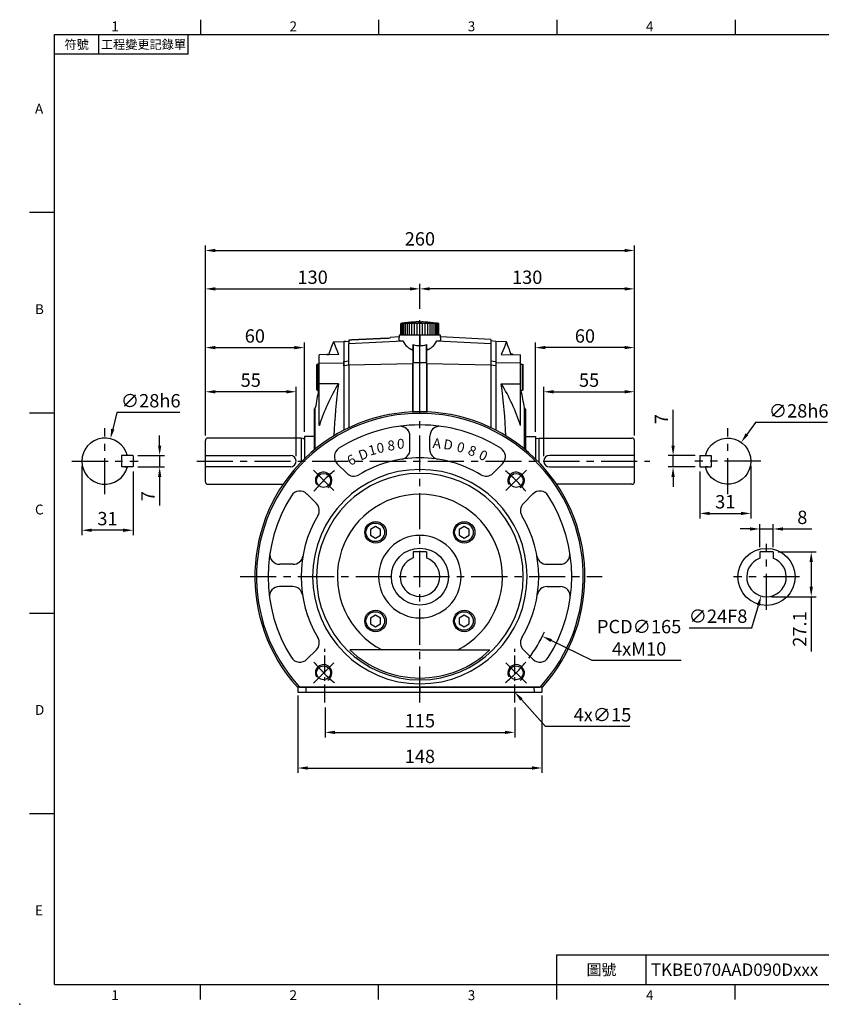
# Model space of a CAD drawing. Extents: x -22 to 919, y -46 to 554.
# Drawn here: x -22 to 464, y -46 to 551 of the extents above; entities that cross this region are included whole.
import ezdxf
from ezdxf.enums import TextEntityAlignment as Align

# ---------------------------------------------------------------- set-up
doc = ezdxf.new("R2010")
doc.units = 0
doc.header["$LTSCALE"] = 17.5
doc.header["$MEASUREMENT"] = 0
doc.linetypes.add('CENTER', pattern=[2, 1.25, -0.25, 0.25, -0.25])
doc.linetypes.add('剖面線', pattern=[5, 2.5, -0.5, 0.5, -0.5, 0.5, -0.5])
doc.layers.get('0').update_dxf_attribs({"color": 3, "linetype": 'CONTINUOUS'})
doc.layers.get('DEFPOINTS').update_dxf_attribs({"linetype": 'CONTINUOUS'})
for name, color, linetype in [('CEN', 2, 'CENTER'), ('DIM', 3, 'CONTINUOUS'), ('HATCH', 1, '剖面線'), ('MAIN', 7, 'CONTINUOUS'), ('THIN', 1, 'CONTINUOUS')]:
    doc.layers.add(name, color=color, linetype=linetype)
doc.styles.add('ATTDEF', font='txt')
doc.styles.add('CHINA', font='simplex.shx', dxfattribs={"width": 0.8, "bigfont": 'china.shx'})
doc.styles.get("Standard").update_dxf_attribs({"font": 'simplex.shx'})
doc.dimstyles.new('C', dxfattribs={"dimscale": 3, "dimtxt": 2.7, "dimasz": 2, "dimexe": 1, "dimexo": 1, "dimgap": 1, "dimtad": 1, "dimtoh": 1, "dimdsep": 46, "dimtxsty": 'Standard', "dimcen": 0, "dimclrd": 256, "dimclre": 256, "dimclrt": 256, "dimadec": 0, "dimazin": 0, "dimtfac": 0.6, "dimtofl": 0, "dimtmove": 0, "dimatfit": 3, "dimfxl": 0, "dimtolj": 1, "dimarcsym": 0})
doc.dimstyles.new('L', dxfattribs={"dimscale": 3, "dimtxt": 2.7, "dimasz": 2, "dimexe": 1, "dimexo": 1, "dimgap": 1, "dimtad": 1, "dimdsep": 46, "dimtxsty": 'Standard', "dimcen": 0, "dimclrd": 256, "dimclre": 256, "dimclrt": 256, "dimadec": 0, "dimazin": 0, "dimtfac": 0.6, "dimtmove": 0, "dimatfit": 3, "dimfxl": 0, "dimtolj": 1, "dimarcsym": 0})

# ---------------------------------------------------------------- blocks, each defined once
blk = doc.blocks.new('*D2')
at = {"layer": 'DEFPOINTS', "color": 0}
for p in [(390.39, 286.67), (374.07, 279.67), (390.39, 279.67)]:
    blk.add_point(p, dxfattribs=at)
at = {"layer": 'DIM', "lineweight": -2}
for p, q in [((374.07, 292.67), (374.07, 314.41)), ((387.39, 286.67), (371.07, 286.67)), ((374.07, 279.67), (374.07, 286.67)), ((387.39, 279.67), (371.07, 279.67)), ((374.07, 273.67), (374.07, 267.67))]:
    blk.add_line(p, q, dxfattribs=at)
at = {"layer": 'DIM'}
for points in [[(373.07, 292.67), (375.07, 292.67), (374.07, 286.67)], [(373.07, 273.67), (375.07, 273.67), (374.07, 279.67)]]:
    blk.add_solid(points, dxfattribs=at)
at = {"layer": 'DIM', "insert": (367.02, 308.71), "char_height": 8.1, "attachment_point": 5, "rotation": 90}
blk.add_mtext('\\A1;7', dxfattribs=at)
blk = doc.blocks.new('*D3')
at = {"layer": 'DEFPOINTS', "color": 0}
for p in [(421.19, 283.17), (390.19, 279.87), (421.19, 251.51)]:
    blk.add_point(p, dxfattribs=at)
at = {"layer": 'DIM', "lineweight": -2}
for p, q in [((390.19, 276.87), (390.19, 248.51)), ((421.19, 280.17), (421.19, 248.51)), ((396.19, 251.51), (415.19, 251.51))]:
    blk.add_line(p, q, dxfattribs=at)
at = {"layer": 'DIM'}
for points in [[(396.19, 252.51), (396.19, 250.51), (390.19, 251.51)], [(415.19, 252.51), (415.19, 250.51), (421.19, 251.51)]]:
    blk.add_solid(points, dxfattribs=at)
at = {"layer": 'DIM', "insert": (405.69, 258.56), "char_height": 8.1, "attachment_point": 5}
blk.add_mtext('\\A1;31', dxfattribs=at)
blk = doc.blocks.new('*D4')
at = {"layer": 'DEFPOINTS', "color": 0}
for p in [(415.32, 294.57), (399.07, 271.76)]:
    blk.add_point(p, dxfattribs=at)
at = {"layer": 'DIM', "lineweight": -2}
for p, q in [((423.92, 306.65), (418.8, 299.46)), ((467.72, 306.65), (423.92, 306.65))]:
    blk.add_line(p, q, dxfattribs=at)
at = {"layer": 'DIM'}
blk.add_solid([(417.98, 300.04), (419.61, 298.88), (415.32, 294.57)], dxfattribs=at)
at = {"layer": 'DIM', "insert": (450.17, 313.7), "char_height": 8.1, "attachment_point": 5}
blk.add_mtext('\\A1;∅28h6', dxfattribs=at)
blk = doc.blocks.new('*D6')
at = {"layer": 'DEFPOINTS', "color": 0}
for p in [(163.16, 136.87), (278.16, 136.87), (278.16, 118.74)]:
    blk.add_point(p, dxfattribs=at)
at = {"layer": 'DIM', "lineweight": -2}
for p, q in [((163.16, 133.87), (163.16, 115.74)), ((278.16, 133.87), (278.16, 115.74)), ((169.16, 118.74), (272.16, 118.74))]:
    blk.add_line(p, q, dxfattribs=at)
at = {"layer": 'DIM'}
for points in [[(169.16, 119.74), (169.16, 117.74), (163.16, 118.74)], [(272.16, 119.74), (272.16, 117.74), (278.16, 118.74)]]:
    blk.add_solid(points, dxfattribs=at)
at = {"layer": 'DIM', "insert": (220.66, 125.79), "char_height": 8.1, "attachment_point": 5}
blk.add_mtext('\\A1;115', dxfattribs=at)
blk = doc.blocks.new('*D7')
at = {"layer": 'DEFPOINTS', "color": 0}
for p in [(146.71, 144.12), (294.61, 144.12), (294.61, 97.14)]:
    blk.add_point(p, dxfattribs=at)
at = {"layer": 'DIM', "lineweight": -2}
for p, q in [((146.71, 141.12), (146.71, 94.14)), ((294.61, 141.12), (294.61, 94.14)), ((152.71, 97.14), (288.61, 97.14))]:
    blk.add_line(p, q, dxfattribs=at)
at = {"layer": 'DIM'}
for points in [[(152.71, 98.14), (152.71, 96.14), (146.71, 97.14)], [(288.61, 98.14), (288.61, 96.14), (294.61, 97.14)]]:
    blk.add_solid(points, dxfattribs=at)
at = {"layer": 'DIM', "insert": (220.66, 104.19), "char_height": 8.1, "attachment_point": 5}
blk.add_mtext('\\A1;148', dxfattribs=at)
blk = doc.blocks.new('*D11')
at = {"layer": 'DEFPOINTS', "color": 0}
for p in [(220.66, 387.66), (220.66, 372.56), (350.66, 295.67)]:
    blk.add_point(p, dxfattribs=at)
at = {"layer": 'DIM', "lineweight": -2}
for p, q in [((220.66, 375.56), (220.66, 390.66)), ((350.66, 298.67), (350.66, 390.66)), ((344.66, 387.66), (226.66, 387.66))]:
    blk.add_line(p, q, dxfattribs=at)
at = {"layer": 'DIM'}
for points in [[(226.66, 388.66), (226.66, 386.66), (220.66, 387.66)], [(344.66, 388.66), (344.66, 386.66), (350.66, 387.66)]]:
    blk.add_solid(points, dxfattribs=at)
at = {"layer": 'DIM', "insert": (285.66, 394.71), "char_height": 8.1, "attachment_point": 5}
blk.add_mtext('\\A1;130', dxfattribs=at)
blk = doc.blocks.new('*D12')
at = {"layer": 'DEFPOINTS', "color": 0}
for p in [(350.66, 410.93), (90.66, 295.66), (350.66, 295.67)]:
    blk.add_point(p, dxfattribs=at)
at = {"layer": 'DIM', "lineweight": -2}
for p, q in [((90.66, 298.66), (90.66, 413.93)), ((350.66, 298.67), (350.66, 413.93)), ((96.66, 410.93), (344.66, 410.93))]:
    blk.add_line(p, q, dxfattribs=at)
at = {"layer": 'DIM'}
for points in [[(96.66, 411.93), (96.66, 409.93), (90.66, 410.93)], [(344.66, 411.93), (344.66, 409.93), (350.66, 410.93)]]:
    blk.add_solid(points, dxfattribs=at)
at = {"layer": 'DIM', "insert": (220.66, 417.98), "char_height": 8.1, "attachment_point": 5}
blk.add_mtext('\\A1;260', dxfattribs=at)
blk = doc.blocks.new('*D16')
at = {"layer": 'DEFPOINTS', "color": 0}
for p in [(290.66, 352.05), (290.66, 298.07), (350.66, 295.67)]:
    blk.add_point(p, dxfattribs=at)
at = {"layer": 'DIM', "lineweight": -2}
for p, q in [((290.66, 301.07), (290.66, 355.05)), ((350.66, 298.67), (350.66, 355.05)), ((344.66, 352.05), (296.66, 352.05))]:
    blk.add_line(p, q, dxfattribs=at)
at = {"layer": 'DIM'}
for points in [[(296.66, 353.05), (296.66, 351.05), (290.66, 352.05)], [(344.66, 353.05), (344.66, 351.05), (350.66, 352.05)]]:
    blk.add_solid(points, dxfattribs=at)
at = {"layer": 'DIM', "insert": (320.66, 359.1), "char_height": 8.1, "attachment_point": 5}
blk.add_mtext('\\A1;60', dxfattribs=at)
blk = doc.blocks.new('*D17')
at = {"layer": 'DEFPOINTS', "color": 0}
for p in [(350.66, 325.27), (350.66, 295.67), (295.66, 283.17)]:
    blk.add_point(p, dxfattribs=at)
at = {"layer": 'DIM', "lineweight": -2}
for p, q in [((295.66, 286.17), (295.66, 328.27)), ((301.66, 325.27), (344.66, 325.27)), ((350.66, 298.67), (350.66, 328.27))]:
    blk.add_line(p, q, dxfattribs=at)
at = {"layer": 'DIM'}
for points in [[(301.66, 326.27), (301.66, 324.27), (295.66, 325.27)], [(344.66, 326.27), (344.66, 324.27), (350.66, 325.27)]]:
    blk.add_solid(points, dxfattribs=at)
at = {"layer": 'DIM', "insert": (323.16, 332.32), "char_height": 8.1, "attachment_point": 5}
blk.add_mtext('\\A1;55', dxfattribs=at)
blk = doc.blocks.new('*D20')
at = {"layer": 'DEFPOINTS', "color": 0}
for p in [(268.14, 154.33), (278.16, 143.17)]:
    blk.add_point(p, dxfattribs=at)
at = {"layer": 'DIM', "lineweight": -2}
for p, q in [((296.82, 122.37), (282.16, 138.7)), ((347.86, 122.37), (296.82, 122.37))]:
    blk.add_line(p, q, dxfattribs=at)
at = {"layer": 'DIM'}
blk.add_solid([(282.91, 139.37), (281.42, 138.03), (278.16, 143.17)], dxfattribs=at)
at = {"layer": 'DIM', "insert": (331.28, 129.42), "char_height": 8.1, "attachment_point": 5}
blk.add_mtext('\\A1;4x∅15', dxfattribs=at)
blk = doc.blocks.new('A$C495315CD')
at = {"layer": 'MAIN'}
for p, q in [((10, 3.5), (10, -3.5)), ((12, 3.5), (10, 3.5)), ((16.8, 3.5), (10.2, 3.5)), ((16.8, 3.5), (17, 3.3)), ((17, 3.3), (17, -3.3)), ((12, -3.5), (10, -3.5)), ((16.8, -3.5), (10.2, -3.5)), ((12, -3.5), (13.56, -3.5)), ((16.8, -3.5), (17, -3.3))]:
    blk.add_line(p, q, dxfattribs=at)
blk.add_arc((0, 0), 14, 14.47751, 345.52249, dxfattribs=at)
blk = doc.blocks.new('GJA420')
at = {"color": 0}
for p, q in [((29.5, 195), (29.5, 192)), ((65.5, 195), (65.5, 192)), ((101.5, 195), (101.5, 192)), ((137.5, 195), (137.5, 192)), ((0, 192), (275, 192)), ((0, 0), (0, 192)), ((9, 188), (9, 192)), ((27, 188), (27, 192)), ((27, 188), (0, 188)), ((0, 156), (-5, 156)), ((0, 115.5), (-5, 115.5)), ((0, 75), (-5, 75)), ((0, 34.5), (-5, 34.5)), ((101.5, 6), (275, 6)), ((101.5, 0), (101.5, 6)), ((119.5, 0), (119.5, 6)), ((0, 0), (275, 0)), ((29.5, -3), (29.5, 0)), ((65.5, -3), (65.5, 0)), ((101.5, -3), (101.5, 0)), ((137.5, -3), (137.5, 0))]:
    blk.add_line(p, q, dxfattribs=at)
blk.add_point((-7, -4), dxfattribs=at)
for s, p in [('1', (11.5, 192.66)), ('2', (47.5, 192.66)), ('3', (83.5, 192.66)), ('4', (119.5, 192.66)), ('A', (-3.91, 176)), ('B', (-3.91, 135.5)), ('C', (-3.91, 95)), ('D', (-3.91, 54.5)), ('E', (-3.91, 14)), ('1', (11.5, -3.16)), ('2', (47.5, -3.16)), ('3', (83.5, -3.16)), ('4', (119.5, -3.16))]:
    blk.add_text(s, height=2, dxfattribs=at).set_placement(p)
at = {"color": 0, "attachment_point": 5}
for s, insert, char_height, width in [('{\\f標楷體|b0|i0|c136|p65;符號}', (4.51, 190), 1.8, 6), ('{\\fDFKai-SB|b0|i0|c136|p65;工程變更記錄單}', (18, 190), 1.8, 17.9481), ('\\f標楷體|b0|i0|c136|p65;圖號', (110.5, 3), 2.2, 7)]:
    blk.add_mtext(s, dxfattribs=dict(at, insert=insert, char_height=char_height, width=width))
at = {"color": 4, "style": 'ATTDEF'}
blk.add_attdef('料號', text='', height=2.5, dxfattribs=at).set_placement((120.5, 3), align=Align.MIDDLE_LEFT)
for tag, p in [('比例', (200.5, 3)), ('版本', (236.5, 3))]:
    blk.add_attdef(tag, text='', height=2.5, dxfattribs=at).set_placement(p, align=Align.MIDDLE_CENTER)
blk = doc.blocks.new('BM08')
at = {"layer": 'MAIN'}
blk.add_lwpolyline([(-2.83, -1.73), (0.17, -3.46), (3.17, -1.73), (3.17, 1.73), (0.17, 3.46), (-2.83, 1.73)], close=True, dxfattribs=at)
for centre, radius in [((0.17, 0), 6.5), ((0, 0), 5.63)]:
    blk.add_circle(centre, radius, dxfattribs=at)
blk = doc.blocks.new('M10')
at = {"layer": 'MAIN'}
blk.add_circle((0, 0), 4.25, dxfattribs=at)
at = {"layer": 'THIN'}
blk.add_arc((0, 0), 5, 300.0912, 210, dxfattribs=at)
blk = doc.blocks.new('A$C42910C19')
at = {"layer": 'CEN'}
for p, q in [((35.45, 131.51), (47.81, 119.16)), ((164.48, 131.51), (152.13, 119.16)), ((35.45, 2.49), (47.81, 14.84)), ((164.48, 2.49), (152.13, 14.84))]:
    blk.add_line(p, q, dxfattribs=at)
for start, end in [(128.92933, 141.07067), (38.92933, 51.07067), (218.92933, 231.07067), (308.92933, 321.07067)]:
    blk.add_arc((99.97, 67), 82.5, start, end, dxfattribs=at)
at = {"layer": 'MAIN'}
for p, q in [((93.97, 144.07), (93.97, 152.16)), ((105.97, 144.07), (105.97, 152.16)), ((93.97, 144.11), (93.97, 144.07)), ((105.97, 144.11), (105.97, 144.07)), ((49.85, 135.5), (55.67, 129.69)), ((150.08, 135.5), (144.27, 129.69)), ((31.47, 117.12), (37.28, 111.3)), ((168.47, 117.12), (162.65, 111.3)), ((23.15, 74.5), (15.03, 74.5)), ((176.79, 74.5), (184.9, 74.5)), ((22.9, 61), (14.81, 61)), ((177.04, 61), (185.13, 61)), ((31.47, 16.88), (37.28, 22.7)), ((99.97, 22.55), (57.54, 22.55)), ((99.97, 22.55), (142.39, 22.55)), ((168.47, 16.88), (162.65, 22.7)), ((174.2, 0), (25.73, 0)), ((27.09, 0), (172.85, 0))]:
    blk.add_line(p, q, dxfattribs=at)
for centre, radius, start, end in [((99.97, 67), 100, 317.93294, 222.06706), ((99.97, 67), 99, 317.40843, 222.59157), ((99.97, 67), 92, 90, 122.23632), ((87.97, 152.16), 6, 25.66384, 98.02093), ((87.97, 152.16), 6, 0, 98.02093), ((99.97, 67), 92, 57.76368, 90), ((111.97, 152.16), 6, 81.97907, 180), ((111.97, 152.16), 6, 81.97907, 154.33616), ((54.1, 139.74), 6, 122.23632, 225), ((87.97, 144.07), 6, 278.84988, 0), ((111.97, 144.07), 6, 180, 261.15012), ((111.97, 144.07), 6, 180, 261.15012), ((145.84, 139.74), 6, 315, 57.76368), ((99.97, 67), 72, 90, 120.90149), ((99.97, 67), 72, 59.09851, 90), ((99.97, 67), 65, 90, 270), ((99.97, 67), 65, 270, 90), ((99.97, 67), 62.62, 90, 270), ((59.91, 133.93), 6, 225, 300.90149), ((99.97, 67), 62.62, 270, 90), ((140.03, 133.93), 6, 239.09851, 315), ((99.97, 67), 92, 147.76368, 212.23632), ((27.22, 112.87), 6, 45, 147.76368), ((99.97, 67), 50.02, 90, 242.70505), ((99.97, 67), 50.02, 297.29495, 90), ((172.71, 112.87), 6, 32.23632, 135), ((99.97, 67), 92, 327.76368, 32.23632), ((33.04, 107.06), 6, 329.09851, 45), ((166.9, 107.06), 6, 135, 210.90149), ((99.97, 67), 72, 149.09851, 210.90149), ((99.97, 67), 72, 329.09851, 30.90149), ((99.97, 67), 25, 90, 270), ((99.97, 67), 25, 270, 90), ((15.03, 80.5), 6, 170.96854, 270), ((23.15, 80.5), 6, 270, 350.03323), ((176.79, 80.5), 6, 189.96677, 270), ((184.9, 80.5), 6, 270, 9.03146), ((14.81, 55), 6, 90, 188.02093), ((22.9, 55), 6, 8.84988, 90), ((177.04, 55), 6, 90, 171.15012), ((185.13, 55), 6, 351.97907, 90), ((33.04, 26.94), 6, 315, 30.90149), ((166.9, 26.94), 6, 149.09851, 225), ((27.22, 21.13), 6, 212.23632, 315), ((99.97, 67), 61.45, 226.33925, 270), ((99.97, 67), 61.45, 270, 313.66075), ((172.71, 21.13), 6, 225, 327.76368)]:
    blk.add_arc(centre, radius, start, end, dxfattribs=at)
at = {"layer": 'HATCH'}
for p in [(72.93, 93.87), (126.67, 93.87), (72.93, 40.13), (126.67, 40.13)]:
    blk.add_blockref('BM08', p, dxfattribs=at)
at = {"layer": 'MAIN'}
for p in [(41.63, 125.34), (158.3, 125.34), (41.63, 8.66), (158.3, 8.66)]:
    blk.add_blockref('M10', p, dxfattribs=at)
at = {"layer": 'DIM', "char_height": 6, "style": 'CHINA'}
for s, insert, attachment_point, rotation in [('8', (80.03, 149.34), 1, 5), ('A', (113.02, 150.61), 3, 355), ('D', (120.44, 149.48), 3, 350), ('D', (61.99, 143.01), 1, 20), ('1', (68.15, 146.1), 1, 15), ('0', (73.25, 147.67), 1, 10), ('0', (127.74, 147.71), 3, 345), ('8', (134.86, 145.31), 3, 340), ('0', (141.74, 142.3), 3, 335), ('6', (55.11, 139.56), 1, 25)]:
    blk.add_mtext(s, dxfattribs=dict(at, insert=insert, attachment_point=attachment_point, rotation=rotation))
at = {"layer": 'DIM', "insert": (90.64, 150.55), "char_height": 6, "attachment_point": 3, "style": 'CHINA'}
blk.add_mtext('0', dxfattribs=at)
blk = doc.blocks.new('*D43')
at = {"layer": 'DEFPOINTS', "color": 0}
for p in [(146.48, 249.29), (294.83, 177.05)]:
    blk.add_point(p, dxfattribs=at)
at = {"layer": 'DIM', "lineweight": -2}
for p, q in [((325.04, 162.33), (300.22, 174.42)), ((378.95, 162.33), (325.04, 162.33))]:
    blk.add_line(p, q, dxfattribs=at)
blk.add_arc((220.66, 213.17), 82.5, 323.15415, 336.1168, dxfattribs=at)
at = {"layer": 'DIM'}
blk.add_solid([(300.66, 175.32), (299.78, 173.52), (294.83, 177.05)], dxfattribs=at)
at = {"layer": 'DIM', "insert": (353.49, 176.13), "char_height": 8.1, "attachment_point": 5}
blk.add_mtext('\\A1;PCD∅165\\P4xM10', dxfattribs=at)
blk = doc.blocks.new('*D44')
at = {"layer": 'DEFPOINTS', "color": 0}
for p in [(46.65, 286.67), (46.65, 279.67), (62.97, 279.67)]:
    blk.add_point(p, dxfattribs=at)
at = {"layer": 'DIM', "lineweight": -2}
for p, q in [((62.97, 292.67), (62.97, 298.67)), ((49.65, 286.67), (65.97, 286.67)), ((62.97, 286.67), (62.97, 279.67)), ((49.65, 279.67), (65.97, 279.67)), ((62.97, 273.67), (62.97, 256.27))]:
    blk.add_line(p, q, dxfattribs=at)
at = {"layer": 'DIM'}
for points in [[(61.97, 292.67), (63.97, 292.67), (62.97, 286.67)], [(61.97, 273.67), (63.97, 273.67), (62.97, 279.67)]]:
    blk.add_solid(points, dxfattribs=at)
at = {"layer": 'DIM', "insert": (55.92, 261.97), "char_height": 8.1, "attachment_point": 5, "rotation": 90}
blk.add_mtext('\\A1;7', dxfattribs=at)
blk = doc.blocks.new('*D45')
at = {"layer": 'DEFPOINTS', "color": 0}
for p in [(15.85, 283.17), (46.85, 279.87), (15.85, 241.3)]:
    blk.add_point(p, dxfattribs=at)
at = {"layer": 'DIM', "lineweight": -2}
for p, q in [((15.85, 280.17), (15.85, 238.3)), ((46.85, 276.87), (46.85, 238.3)), ((40.85, 241.3), (21.85, 241.3))]:
    blk.add_line(p, q, dxfattribs=at)
at = {"layer": 'DIM'}
for points in [[(21.85, 242.3), (21.85, 240.3), (15.85, 241.3)], [(40.85, 242.3), (40.85, 240.3), (46.85, 241.3)]]:
    blk.add_solid(points, dxfattribs=at)
at = {"layer": 'DIM', "insert": (31.35, 248.35), "char_height": 8.1, "attachment_point": 5}
blk.add_mtext('\\A1;31', dxfattribs=at)
blk = doc.blocks.new('*D46')
at = {"layer": 'DEFPOINTS', "color": 0}
for p in [(33.14, 296.78), (26.56, 269.56)]:
    blk.add_point(p, dxfattribs=at)
at = {"layer": 'DIM', "lineweight": -2}
for p, q in [((37.01, 312.78), (34.55, 302.61)), ((75.11, 312.78), (37.01, 312.78))]:
    blk.add_line(p, q, dxfattribs=at)
at = {"layer": 'DIM'}
blk.add_solid([(33.58, 302.84), (35.52, 302.37), (33.14, 296.78)], dxfattribs=at)
at = {"layer": 'DIM', "insert": (57.56, 319.83), "char_height": 8.1, "attachment_point": 5}
blk.add_mtext('\\A1;∅28h6', dxfattribs=at)
blk = doc.blocks.new('*D49')
at = {"layer": 'DEFPOINTS', "color": 0}
for p in [(220.66, 387.66), (220.66, 372.56), (90.66, 295.67)]:
    blk.add_point(p, dxfattribs=at)
at = {"layer": 'DIM', "lineweight": -2}
for p, q in [((90.66, 298.67), (90.66, 390.66)), ((220.66, 375.56), (220.66, 390.66)), ((96.66, 387.66), (214.66, 387.66))]:
    blk.add_line(p, q, dxfattribs=at)
at = {"layer": 'DIM'}
for points in [[(96.66, 388.66), (96.66, 386.66), (90.66, 387.66)], [(214.66, 388.66), (214.66, 386.66), (220.66, 387.66)]]:
    blk.add_solid(points, dxfattribs=at)
at = {"layer": 'DIM', "insert": (155.66, 394.71), "char_height": 8.1, "attachment_point": 5}
blk.add_mtext('\\A1;130', dxfattribs=at)
blk = doc.blocks.new('*D47')
at = {"layer": 'DEFPOINTS', "color": 0}
for p in [(150.66, 352.05), (90.66, 295.67), (150.66, 298.07)]:
    blk.add_point(p, dxfattribs=at)
at = {"layer": 'DIM', "lineweight": -2}
for p, q in [((90.66, 298.67), (90.66, 355.05)), ((150.66, 301.07), (150.66, 355.05)), ((96.66, 352.05), (144.66, 352.05))]:
    blk.add_line(p, q, dxfattribs=at)
at = {"layer": 'DIM'}
for points in [[(96.66, 353.05), (96.66, 351.05), (90.66, 352.05)], [(144.66, 353.05), (144.66, 351.05), (150.66, 352.05)]]:
    blk.add_solid(points, dxfattribs=at)
at = {"layer": 'DIM', "insert": (120.66, 359.1), "char_height": 8.1, "attachment_point": 5}
blk.add_mtext('\\A1;60', dxfattribs=at)
blk = doc.blocks.new('*D48')
at = {"layer": 'DEFPOINTS', "color": 0}
for p in [(90.66, 325.27), (90.66, 295.67), (145.66, 283.17)]:
    blk.add_point(p, dxfattribs=at)
at = {"layer": 'DIM', "lineweight": -2}
for p, q in [((90.66, 298.67), (90.66, 328.27)), ((139.66, 325.27), (96.66, 325.27)), ((145.66, 286.17), (145.66, 328.27))]:
    blk.add_line(p, q, dxfattribs=at)
at = {"layer": 'DIM'}
for points in [[(96.66, 326.27), (96.66, 324.27), (90.66, 325.27)], [(139.66, 326.27), (139.66, 324.27), (145.66, 325.27)]]:
    blk.add_solid(points, dxfattribs=at)
at = {"layer": 'DIM', "insert": (118.16, 332.32), "char_height": 8.1, "attachment_point": 5}
blk.add_mtext('\\A1;55', dxfattribs=at)
blk = doc.blocks.new('*D59')
at = {"layer": 'DEFPOINTS', "color": 0}
for p in [(434.68, 242.07), (426.68, 228.12), (434.68, 228.12)]:
    blk.add_point(p, dxfattribs=at)
at = {"layer": 'DIM', "lineweight": -2}
for p, q in [((426.68, 231.12), (426.68, 245.07)), ((434.68, 231.12), (434.68, 245.07)), ((420.68, 242.07), (414.68, 242.07)), ((426.68, 242.07), (434.68, 242.07)), ((440.68, 242.07), (458.08, 242.07))]:
    blk.add_line(p, q, dxfattribs=at)
at = {"layer": 'DIM'}
for points in [[(420.68, 243.07), (420.68, 241.07), (426.68, 242.07)], [(440.68, 243.07), (440.68, 241.07), (434.68, 242.07)]]:
    blk.add_solid(points, dxfattribs=at)
at = {"layer": 'DIM', "insert": (452.38, 249.12), "char_height": 8.1, "attachment_point": 5}
blk.add_mtext('\\A1;8', dxfattribs=at)
blk = doc.blocks.new('*D60')
at = {"layer": 'DEFPOINTS', "color": 0}
for p in [(434.68, 228.12), (430.68, 201.02), (457.79, 201.02)]:
    blk.add_point(p, dxfattribs=at)
at = {"layer": 'DIM', "lineweight": -2}
for p, q in [((437.68, 228.12), (460.79, 228.12)), ((457.79, 222.12), (457.79, 207.02)), ((433.68, 201.02), (460.79, 201.02)), ((457.79, 201.02), (457.79, 167.81))]:
    blk.add_line(p, q, dxfattribs=at)
at = {"layer": 'DIM'}
for points in [[(456.79, 222.12), (458.79, 222.12), (457.79, 228.12)], [(456.79, 207.02), (458.79, 207.02), (457.79, 201.02)]]:
    blk.add_solid(points, dxfattribs=at)
at = {"layer": 'DIM', "insert": (450.74, 181.42), "char_height": 8.1, "attachment_point": 5, "rotation": 90}
blk.add_mtext('\\A1;27.1', dxfattribs=at)
blk = doc.blocks.new('*D61')
at = {"layer": 'DEFPOINTS', "color": 0}
for p in [(433.97, 224.56), (427.39, 201.48)]:
    blk.add_point(p, dxfattribs=at)
at = {"layer": 'DIM', "lineweight": -2}
for p, q in [((421.88, 182.15), (425.75, 195.71)), ((383.78, 182.15), (421.88, 182.15))]:
    blk.add_line(p, q, dxfattribs=at)
at = {"layer": 'DIM'}
blk.add_solid([(424.78, 195.99), (426.71, 195.44), (427.39, 201.48)], dxfattribs=at)
at = {"layer": 'DIM', "insert": (401.33, 189.2), "char_height": 8.1, "attachment_point": 5}
blk.add_mtext('\\A1;∅24F8', dxfattribs=at)

msp = doc.modelspace()

# ---------------------------------------------------------------- linework, layer by layer
at = {"layer": 'CEN'}
for p, q in [((220.656, 136.868), (220.656, 372.565)), ((29.849, 263.168), (29.849, 303.168)), ((407.194, 263.168), (407.194, 303.168)), ((9.849, 283.168), (49.849, 283.168)), ((85.42, 283.168), (360.012, 283.168)), ((427.194, 283.168), (387.194, 283.168)), ((430.68, 193.023), (430.68, 233.023)), ((111.789, 213.168), (331.059, 213.168)), ((450.68, 213.023), (410.68, 213.023))]:
    msp.add_line(p, q, dxfattribs=at)
at = {"layer": 'CEN', "ltscale": 0.5}
for p, q in [((163.156, 136.868), (163.156, 169.412)), ((278.156, 136.868), (278.156, 169.412))]:
    msp.add_line(p, q, dxfattribs=at)
at = {"layer": 'MAIN'}
for p, q in [((209.129, 359.668), (209.129, 366.668)), ((209.246, 359.668), (209.246, 366.668)), ((209.595, 359.668), (209.595, 366.668)), ((210.168, 359.668), (210.168, 366.668)), ((210.954, 359.668), (210.954, 366.668)), ((211.938, 359.668), (211.938, 366.668)), ((213.098, 359.668), (213.098, 366.668)), ((213.429, 367.183), (213.429, 367.247)), ((214.411, 359.668), (214.411, 366.668)), ((215.229, 367.387), (215.229, 367.41)), ((215.229, 367.346), (215.229, 367.387)), ((215.851, 359.668), (215.851, 366.668)), ((216.429, 367.493), (216.429, 367.469)), ((216.429, 367.428), (216.429, 367.469)), ((217.389, 359.668), (217.389, 366.668)), ((218.229, 367.577), (218.229, 367.513)), ((218.992, 359.668), (218.992, 366.668)), ((220.029, 367.552), (220.029, 367.616)), ((221.829, 367.608), (221.829, 367.544)), ((222.265, 359.668), (222.265, 366.668)), ((223.629, 367.49), (223.629, 367.554)), ((223.869, 359.668), (223.869, 366.668)), ((225.406, 359.668), (225.406, 366.668)), ((225.429, 367.454), (225.429, 367.389)), ((226.846, 359.668), (226.846, 366.668)), ((228.16, 359.668), (228.16, 366.668)), ((229.32, 359.668), (229.32, 366.668)), ((230.303, 359.668), (230.303, 366.668)), ((231.089, 359.668), (231.089, 366.668)), ((231.663, 359.668), (231.663, 366.668)), ((232.012, 359.668), (232.012, 366.668)), ((232.129, 359.668), (232.129, 366.668)), ((208.069, 358.524), (202.629, 358.238)), ((202.629, 357.945), (202.629, 358.238)), ((208.129, 359.668), (207.968, 356.593)), ((220.629, 359.668), (208.129, 359.668)), ((220.629, 359.668), (220.629, 353.376)), ((233.129, 359.668), (220.629, 359.668)), ((233.29, 356.594), (233.129, 359.668)), ((263.629, 356.928), (233.189, 358.524)), ((168.251, 355.641), (174.656, 355.753)), ((175.683, 355.816), (174.629, 355.668)), ((174.629, 355.668), (174.629, 343.613)), ((174.656, 355.753), (174.656, 301.959)), ((175.683, 355.812), (177.629, 355.914)), ((177.629, 356.588), (177.629, 354.462)), ((177.629, 341.353), (177.629, 354.462)), ((202.629, 357.945), (202.559, 357.929)), ((216.61, 353.871), (216.61, 343.011)), ((220.629, 343.098), (220.629, 353.376)), ((224.647, 343.011), (224.647, 353.871)), ((263.629, 356.924), (263.629, 354.462)), ((266.629, 355.668), (263.629, 356.089)), ((263.629, 354.462), (263.629, 341.353)), ((266.629, 355.668), (266.629, 343.613)), ((273.06, 355.641), (266.656, 355.753)), ((266.656, 355.753), (266.656, 301.959)), ((171.32, 347.851), (159.656, 347.69)), ((159.656, 342.675), (159.656, 347.69)), ((164.308, 347.754), (164.362, 347.914)), ((164.362, 347.914), (164.485, 347.914)), ((164.44, 348.041), (164.386, 347.914)), ((164.485, 347.914), (164.432, 347.756)), ((164.44, 348.041), (165.461, 348.041)), ((164.485, 347.914), (165.542, 347.914)), ((165.493, 347.771), (165.542, 347.914)), ((216.434, 350.526), (216.434, 342.187)), ((224.823, 342.187), (224.823, 350.526)), ((269.991, 347.851), (281.656, 347.69)), ((275.818, 347.771), (275.77, 347.914)), ((276.827, 347.914), (275.77, 347.914)), ((276.871, 348.041), (275.851, 348.041)), ((276.827, 347.914), (276.88, 347.756)), ((276.95, 347.914), (276.827, 347.914)), ((276.871, 348.041), (276.926, 347.914)), ((277.004, 347.754), (276.95, 347.914)), ((281.656, 342.675), (281.656, 347.69)), ((158.756, 342.075), (158.156, 341.728)), ((158.156, 331.384), (158.156, 341.728)), ((159.656, 342.075), (158.756, 342.075)), ((158.756, 342.075), (158.756, 331.262)), ((159.656, 342.675), (174.656, 342.873)), ((159.656, 330.013), (159.656, 342.675)), ((174.629, 341.05), (174.629, 343.613)), ((174.629, 341.05), (174.629, 301.945)), ((216.434, 342.187), (177.629, 341.353)), ((177.629, 341.353), (177.629, 303.437)), ((216.434, 342.187), (216.61, 343.011)), ((216.434, 313.078), (216.434, 342.187)), ((216.61, 343.011), (220.629, 343.098)), ((216.61, 313.086), (216.61, 343.011)), ((220.629, 343.098), (224.647, 343.011)), ((220.629, 313.168), (220.629, 343.098)), ((224.647, 343.011), (224.647, 313.088)), ((224.823, 342.187), (224.647, 343.011)), ((224.823, 342.187), (224.823, 313.081)), ((263.629, 341.353), (224.823, 342.187)), ((263.629, 341.353), (263.629, 303.463)), ((266.629, 343.613), (266.629, 341.05)), ((266.629, 341.05), (266.629, 301.973)), ((281.656, 342.675), (266.656, 342.873)), ((281.656, 330.013), (281.656, 342.675)), ((281.656, 342.075), (282.556, 342.075)), ((282.556, 342.075), (283.156, 341.728)), ((282.556, 342.075), (282.556, 331.262)), ((283.156, 331.384), (283.156, 341.728)), ((158.156, 326.421), (158.156, 331.384)), ((158.756, 331.262), (158.756, 326.075)), ((171.32, 330.173), (159.656, 330.013)), ((159.656, 304.892), (159.656, 330.013)), ((269.991, 330.173), (281.656, 330.013)), ((281.656, 304.892), (281.656, 330.013)), ((282.556, 331.262), (282.556, 326.075)), ((283.156, 326.421), (283.156, 331.384)), ((158.156, 326.421), (158.756, 326.075)), ((158.756, 326.075), (159.656, 326.075)), ((282.556, 326.075), (281.656, 326.075)), ((283.156, 326.421), (282.556, 326.075)), ((156.656, 314.727), (156.656, 290.005)), ((157.291, 290.53), (157.291, 315.502)), ((284.021, 290.53), (284.021, 315.502)), ((284.656, 314.727), (284.656, 290.005)), ((159.782, 304.892), (159.656, 304.892)), ((281.529, 304.892), (281.656, 304.892)), ((90.656, 286.663), (90.656, 295.663)), ((148.656, 297.163), (92.156, 297.163)), ((150.016, 296.972), (148.656, 297.163)), ((148.656, 297.163), (148.656, 282.565)), ((156.656, 298.063), (150.656, 298.063)), ((150.656, 298.063), (150.656, 284.582)), ((156.656, 298.063), (156.656, 290.005)), ((284.656, 298.063), (290.656, 298.063)), ((284.656, 298.063), (284.656, 290.005)), ((290.656, 298.063), (290.656, 284.582)), ((291.295, 296.972), (292.656, 297.163)), ((292.656, 297.163), (349.156, 297.163)), ((292.656, 297.163), (292.656, 282.565)), ((350.656, 286.663), (350.656, 295.663)), ((90.656, 286.663), (142.156, 286.663)), ((90.656, 279.663), (90.656, 286.663)), ((350.656, 286.663), (299.156, 286.663)), ((350.656, 279.663), (350.656, 286.663)), ((142.156, 279.663), (90.656, 279.663)), ((90.656, 270.663), (90.656, 279.663)), ((299.156, 279.663), (350.656, 279.663)), ((350.656, 270.663), (350.656, 279.663)), ((92.156, 269.163), (137.803, 269.163)), ((349.156, 269.163), (303.508, 269.163)), ((224.656, 228.268), (216.656, 228.268)), ((216.656, 228.268), (216.656, 224.481)), ((224.656, 228.268), (224.656, 224.481)), ((434.68, 228.123), (426.68, 228.123)), ((426.68, 228.123), (426.68, 224.337)), ((434.68, 228.123), (434.68, 224.337)), ((146.786, 146.168), (146.629, 143.168)), ((151.46, 146.168), (151.454, 143.168)), ((220.629, 146.168), (220.629, 143.168)), ((289.798, 146.168), (289.803, 143.168)), ((294.471, 146.168), (294.629, 143.168)), ((146.629, 143.168), (151.454, 143.168)), ((151.454, 143.168), (220.629, 143.168)), ((220.629, 143.168), (289.803, 143.168)), ((289.803, 143.168), (294.629, 143.168))]:
    msp.add_line(p, q, dxfattribs=at)
at = {"layer": 'MAIN', "flags": 128}
for points in [[(168.252, 355.603), (168.242, 355.627), (168.36, 355.328), (168.631, 354.639), (169.071, 353.521), (169.673, 351.997), (170.435, 350.074), (171.32, 347.851)], [(201.129, 357.82), (179.15, 356.668), (177.629, 356.588)], [(177.629, 356.588), (179.15, 356.668), (201.129, 357.82)], [(177.629, 354.462), (193.957, 355.283), (210.284, 356.103)], [(230.973, 356.103), (232.038, 356.205), (232.805, 356.335), (233.211, 356.48), (233.25, 356.592)], [(230.973, 356.103), (247.301, 355.283), (263.629, 354.462)], [(273.06, 355.603), (273.069, 355.627), (272.952, 355.328), (272.681, 354.639), (272.241, 353.521), (271.639, 351.997), (270.877, 350.074), (269.991, 347.851)], [(174.629, 343.613), (176.229, 343.783), (177.629, 343.931)], [(177.629, 341.376), (176.229, 341.224), (174.629, 341.05)], [(263.629, 343.931), (265.028, 343.783), (266.629, 343.613)], [(266.629, 341.05), (265.028, 341.224), (263.629, 341.376)]]:
    msp.add_lwpolyline(points, dxfattribs=at)
at = {"layer": 'MAIN'}
for centre in [(220.656, 213.168), (430.68, 213.023)]:
    msp.add_circle(centre, 17.3, dxfattribs=at)
for centre, radius, start, end in [((220.629, 297.619), 70, 95.903721, 99.455743), ((214.944, 331.752), 35.396, 98.198913, 99.456338), ((214.217, 341.375), 25.776, 99.648918, 101.119074), ((215.798, 322.131), 45.016, 97.25263, 98.36908), ((213.638, 350.217), 16.94, 102.003322, 103.808568), ((216.757, 313.289), 53.857, 96.621025, 97.642532), ((213.237, 357.563), 9.608, 106.258965, 108.630481), ((217.801, 305.943), 61.203, 96.205493, 97.164196), ((213.089, 362.819), 4.401, 115.630748, 119.012496), ((218.907, 300.685), 66.46, 95.952069, 96.872313), ((213.778, 365.557), 2.149, 145.096071, 148.886408), ((220.051, 297.949), 69.196, 95.831717, 96.733709), ((211.258, 365.557), 2.149, 31.113898, 34.904253), ((221.211, 297.95), 69.195, 95.831709, 96.733711), ((220.629, 297.619), 69.936, 91.966619, 95.90917), ((212.277, 362.818), 4.402, 60.987594, 64.368974), ((222.364, 300.687), 66.458, 95.952058, 96.872324), ((220.629, 297.619), 70, 93.439813, 94.424356), ((220.629, 297.619), 69.977, 93.440952, 94.425822), ((212.782, 357.563), 9.608, 71.369519, 73.741035), ((223.484, 305.942), 61.203, 96.205502, 97.164193), ((213.345, 350.216), 16.941, 76.191437, 77.996662), ((224.551, 313.289), 53.857, 96.621023, 97.642537), ((220.629, 297.619), 70, 90.491113, 91.964812), ((214.021, 341.374), 25.777, 78.880947, 80.351047), ((225.544, 322.131), 45.016, 97.252628, 98.369092), ((214.813, 331.753), 35.396, 80.543649, 81.801093), ((220.629, 297.619), 69.936, 89.016835, 90.491564), ((226.444, 331.753), 35.396, 98.198907, 99.456351), ((215.713, 322.131), 45.016, 81.630908, 82.747372), ((220.629, 297.619), 70, 87.543714, 89.017739), ((227.236, 341.374), 25.777, 99.648953, 101.119053), ((216.706, 313.289), 53.857, 82.357463, 83.378977), ((220.629, 297.619), 69.936, 86.064439, 87.541454), ((227.912, 350.216), 16.941, 102.003338, 103.808563), ((217.773, 305.942), 61.203, 82.835807, 83.794498), ((228.475, 357.563), 9.608, 106.258965, 108.630481), ((220.629, 297.619), 70, 80.544257, 86.068061), ((218.894, 300.687), 66.458, 83.127676, 84.047942), ((228.981, 362.818), 4.402, 115.631026, 119.012406), ((220.046, 297.95), 69.195, 83.266289, 84.168291), ((230, 365.557), 2.149, 145.095747, 148.886102), ((221.206, 297.949), 69.196, 83.266291, 84.168283), ((227.48, 365.557), 2.149, 31.113592, 34.903929), ((222.351, 300.685), 66.46, 83.127687, 84.047931), ((228.169, 362.819), 4.401, 60.987504, 64.369252), ((223.457, 305.943), 61.203, 82.835804, 83.794507), ((228.02, 357.563), 9.608, 71.369519, 73.741035), ((224.5, 313.289), 53.857, 82.357468, 83.378975), ((227.62, 350.217), 16.94, 76.191432, 77.996678), ((225.46, 322.131), 45.016, 81.63092, 82.74737), ((227.041, 341.375), 25.776, 78.880926, 80.351082), ((226.313, 331.752), 35.396, 80.543662, 81.801087), ((354.672, 283.239), 200, 158.784858, 161.132771), ((201.01, 368.266), 10.447, 270.65035, 278.913064), ((209.872, 359.793), 3.713, 239.577305, 276.381357), ((86.64, 283.239), 200, 18.867229, 21.215142), ((269.795, 269.957), 115.426, 148.554814, 162.382806), ((525.825, 283.163), 357.608, 172.446205, 177.539096), ((171.517, 269.957), 115.426, 17.617194, 31.445186), ((-84.513, 283.163), 357.608, 2.460904, 7.553795), ((354.672, 283.239), 200, 167.632635, 170.716828), ((86.64, 283.239), 200, 9.283172, 12.367365), ((156.304, 315.663), 1, 290.58791, 350.716828), ((285.007, 315.663), 1, 189.283172, 249.41209), ((92.156, 295.663), 1.5, 90, 180), ((150.128, 297.764), 0.8, 262, 311.302355), ((291.184, 297.764), 0.8, 228.697645, 278), ((349.156, 295.663), 1.5, 0, 90), ((142.156, 283.163), 3.5, 270, 90), ((299.156, 283.163), 3.5, 90, 270), ((92.156, 270.663), 1.5, 180, 270), ((349.156, 270.663), 1.5, 270, 0), ((220.656, 213.168), 12, 109.471221, 70.528779), ((430.68, 213.023), 12, 109.471221, 70.528779)]:
    msp.add_arc(centre, radius, start, end, dxfattribs=at)
for centre, major_axis, ratio, start_param, end_param in [((220.575, 365.043), (2.291, 14.99), 0.7989008, 2.3258194, 2.9840675), ((135.27, -1114.392), (89.546, 1632.504), 0.001123, 5.826165, 5.8308302), ((220.576, 368.232), (2.259, 14.785), 0.7989008, 2.994517, 3.3349531), ((220.681, 368.232), (-2.259, 14.785), 0.7989008, 2.9482322, 3.2886683), ((305.988, -1114.392), (-89.546, 1632.504), 0.001123, 0.4523551, 0.4570203), ((220.682, 365.043), (-2.291, 14.99), 0.7989008, 3.2991178, 3.9573659)]:
    msp.add_ellipse(centre, major_axis=major_axis, ratio=ratio, start_param=start_param, end_param=end_param, dxfattribs=at)

# ---------------------------------------------------------------- block references
at = {"layer": 'DIM'}
ref = msp.add_blockref('GJA420', (-0.835, -34.131), dxfattribs=dict(at, xscale=3, yscale=3, zscale=3))
ref.add_attrib('料號', 'TKBE070AAD090Dxxx', dxfattribs={"layer": '0', "color": 4, "height": 7.5, "style": 'ATTDEF'}).set_placement((360.665, -25.131), align=Align.MIDDLE_LEFT)
at = {"layer": 'MAIN'}
for name, p in [('A$C42910C19', (120.687, 146.168)), ('A$C495315CD', (29.849, 283.168))]:
    msp.add_blockref(name, p, dxfattribs=at)
at = {"layer": 'MAIN', "xscale": -1}
msp.add_blockref('A$C495315CD', (407.194, 283.168), dxfattribs=at)

# ---------------------------------------------------------------- dimensions: what is measured, and where the dimension line sits
at = {"layer": 'DIM'}
for base, p1, p2, picture, middle in [((350.656, 410.931), (90.656, 295.663), (350.656, 295.668), '*D12', (220.656, 417.981)), ((220.656, 387.655), (350.656, 295.668), (220.656, 372.565), '*D11', (285.656, 394.705)), ((290.656, 352.046), (350.656, 295.668), (290.656, 298.068), '*D16', (320.656, 359.096)), ((350.656, 325.271), (295.656, 283.168), (350.656, 295.668), '*D17', (323.156, 332.321)), ((278.156, 118.737), (163.156, 136.868), (278.156, 136.868), '*D6', (220.656, 125.787))]:
    dim = msp.add_linear_dim(base=base, p1=p1, p2=p2, dimstyle='L', dxfattribs=at)
    dim.commit()
    dim.dimension.update_dxf_attribs({"geometry": picture, "text_midpoint": middle})
for base, p1, p2, picture, middle in [((220.656, 387.655), (90.656, 295.668), (220.656, 372.565), '*D49', (155.656, 394.705)), ((150.656, 352.046), (90.656, 295.668), (150.656, 298.068), '*D47', (120.656, 359.096)), ((90.656, 325.271), (145.656, 283.168), (90.656, 295.668), '*D48', (118.156, 332.321)), ((434.68, 242.071), (426.68, 228.123), (434.68, 228.123), '*D59', (452.38, 249.121))]:
    dim = msp.add_linear_dim(base=base, p1=p1, p2=p2, angle=180, dimstyle='L', dxfattribs=at)
    dim.commit()
    dim.dimension.update_dxf_attribs({"geometry": picture, "text_midpoint": middle})
for p1, p2, text, picture, middle in [((26.559, 269.559), (33.138, 296.776), '<>h6', '*D46', (57.557, 312.78)), ((399.072, 271.765), (415.317, 294.57), '<>h6', '*D4', (450.174, 306.654)), ((268.139, 154.333), (278.156, 143.168), '4x<>', '*D20', (331.276, 122.367))]:
    dim = msp.add_diameter_dim_2p(p1=p1, p2=p2, text=text, dimstyle='C', dxfattribs=at)
    dim.commit()
    dim.dimension.update_dxf_attribs({"geometry": picture, "text_midpoint": middle, "dimtype": 163})
for base, p1, p2, angle, picture, middle in [((374.071, 279.668), (390.394, 286.668), (390.394, 279.668), 90, '*D2', (374.071, 308.705)), ((62.972, 279.668), (46.649, 286.668), (46.649, 279.668), 90, '*D44', (62.972, 261.968)), ((15.849, 241.302), (46.849, 279.868), (15.849, 283.168), 0, '*D45', (31.349, 241.302)), ((421.194, 251.506), (390.194, 279.868), (421.194, 283.168), 180, '*D3', (405.694, 251.506)), ((457.785, 201.023), (434.68, 228.123), (430.68, 201.023), 90, '*D60', (457.785, 181.416))]:
    dim = msp.add_linear_dim(base=base, p1=p1, p2=p2, angle=angle, dimstyle='L', dxfattribs=at)
    dim.commit()
    dim.dimension.update_dxf_attribs({"geometry": picture, "text_midpoint": middle, "dimtype": 160})
dim = msp.add_diameter_dim_2p(p1=(146.484, 249.29), p2=(294.827, 177.045), text='PCD<>\\P4xM10', dimstyle='C', dxfattribs=at)
dim.commit()
dim.dimension.update_dxf_attribs({"geometry": '*D43', "text_midpoint": (353.493, 176.133)})
dim = msp.add_diameter_dim_2p(p1=(433.969, 224.564), p2=(427.391, 201.483), dimstyle='C', override={"dimpost": 'F8'}, dxfattribs=at)
dim.commit()
dim.dimension.update_dxf_attribs({"geometry": '*D61', "text_midpoint": (401.332, 189.202)})
dim = msp.add_linear_dim(base=(294.606, 97.138), p1=(146.706, 144.118), p2=(294.606, 144.118), text='148', dimstyle='L', dxfattribs=at)
dim.commit()
dim.dimension.update_dxf_attribs({"geometry": '*D7', "text_midpoint": (220.656, 104.188)})

doc.saveas('drawing.dxf')
